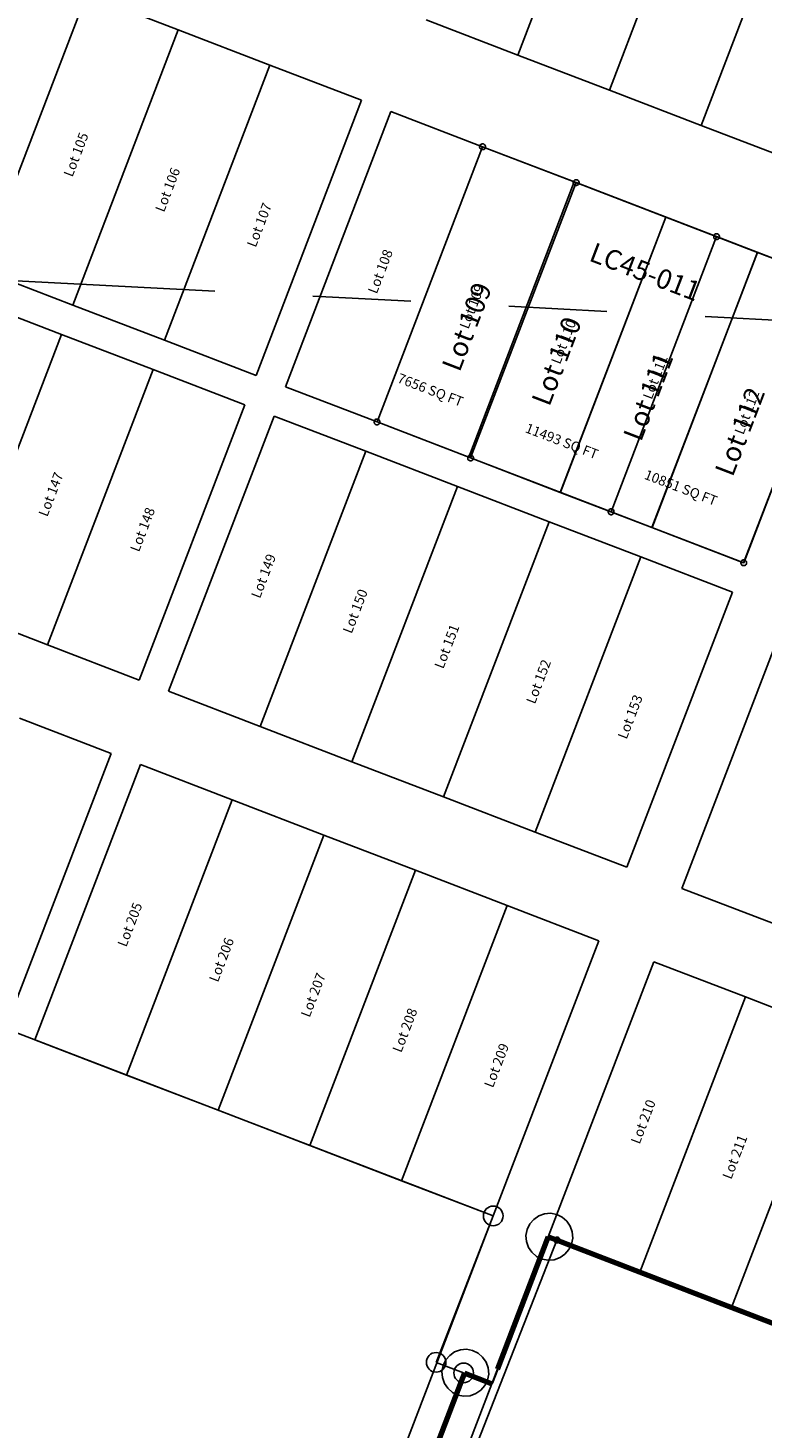
# Model space of a CAD drawing. Units: feet. Extents: x 1975440 to 2009240, y 548936 to 570683.
# Drawn here: x 1989509 to 1989882, y 559908 to 560621 of the extents above; entities that cross this region are included whole.
import ezdxf
from ezdxf.enums import TextEntityAlignment as Align

# ---------------------------------------------------------------- set-up
doc = ezdxf.new("R2010")
doc.units = ezdxf.units.FT
doc.header["$MEASUREMENT"] = 0
doc.linetypes.add('ACAD_ISO06W100', pattern=[36, 24, -3, 0, -3, 0, -3, 0, -3])
doc.linetypes.add('PHANTOM2', pattern=[1.25, 0.625, -0.125, 0.125, -0.125, 0.125, -0.125])
doc.layers.add('CORPORATION', color=30, linetype='ACAD_ISO06W100', lineweight=70)
for name, color, linetype in [('SEC LINE', 8, 'PHANTOM2'), ('SURVEY', 2, 'CONTINUOUS'), ('SURVEY - SUB', 4, 'CONTINUOUS')]:
    doc.layers.add(name, color=color, linetype=linetype)
doc.styles.get("Standard").update_dxf_attribs({"font": 'romans.shx', "height": 400})

# ---------------------------------------------------------------- blocks, each defined once
blk = doc.blocks.new('LOGAN CITYlcrLCA$C117F5379')
at = {"layer": 'SURVEY - SUB', "color": 4}
for p, q in [((-1403.13, 1793.06), (-1447.55, 1677.29)), ((-1356.45, 1775.15), (-1400.87, 1659.38)), ((-1309.77, 1757.23), (-1354.19, 1641.47)), ((-1667.13, 1708), (-1720.87, 1567.96)), ((-1667.13, 1708), (-1620.45, 1690.09)), ((-1620.45, 1690.09), (-1674.19, 1550.04)), ((-1620.45, 1690.09), (-1573.77, 1672.17)), ((-1494.23, 1695.21), (-1447.55, 1677.29)), ((-1447.55, 1677.29), (-1400.87, 1659.38)), ((-1573.77, 1672.17), (-1627.51, 1532.13)), ((-1573.77, 1672.17), (-1527.09, 1654.26)), ((-1527.09, 1654.26), (-1580.83, 1514.22)), ((-1400.87, 1659.38), (-1354.19, 1641.47)), ((-1512.15, 1648.53), (-1565.89, 1508.48)), ((-1512.15, 1648.53), (-1465.47, 1630.61)), ((-1354.19, 1641.47), (-1307.51, 1623.55)), ((-1465.47, 1630.61), (-1519.21, 1490.57)), ((-1465.47, 1630.61), (-1418.79, 1612.7)), ((-1418.79, 1612.7), (-1472.53, 1472.66)), ((-1418.79, 1612.7), (-1372.11, 1594.78)), ((-1372.11, 1594.78), (-1425.85, 1454.74)), ((-1372.11, 1594.78), (-1325.42, 1576.87)), ((-1325.42, 1576.87), (-1379.17, 1436.83)), ((-1325.42, 1576.87), (-1278.74, 1558.96)), ((-1720.87, 1567.96), (-1674.19, 1550.04)), ((-1278.74, 1558.96), (-1332.49, 1418.91)), ((-1726.6, 1553.02), (-1679.92, 1535.11)), ((-1674.19, 1550.04), (-1627.51, 1532.13)), ((-1679.92, 1535.11), (-1733.66, 1395.06)), ((-1679.92, 1535.11), (-1633.24, 1517.19)), ((-1627.51, 1532.13), (-1580.83, 1514.22)), ((-1633.24, 1517.19), (-1686.98, 1377.15)), ((-1633.24, 1517.19), (-1586.56, 1499.28)), ((-1565.89, 1508.48), (-1519.21, 1490.57)), ((-1586.56, 1499.28), (-1640.3, 1359.24)), ((-1571.62, 1493.55), (-1625.36, 1353.5)), ((-1571.62, 1493.55), (-1524.94, 1475.63)), ((-1519.21, 1490.57), (-1472.53, 1472.66)), ((-1524.94, 1475.63), (-1578.68, 1335.59)), ((-1524.94, 1475.63), (-1478.26, 1457.72)), ((-1472.53, 1472.66), (-1425.85, 1454.74)), ((-1478.26, 1457.72), (-1532, 1317.68)), ((-1478.26, 1457.72), (-1431.58, 1439.8)), ((-1425.85, 1454.74), (-1379.17, 1436.83)), ((-1431.58, 1439.8), (-1485.32, 1299.76)), ((-1431.58, 1439.8), (-1384.9, 1421.89)), ((-1379.17, 1436.83), (-1332.49, 1418.91)), ((-1384.9, 1421.89), (-1438.64, 1281.85)), ((-1384.9, 1421.89), (-1338.22, 1403.98)), ((-1338.22, 1403.98), (-1391.96, 1263.93)), ((-1733.66, 1395.06), (-1686.98, 1377.15)), ((-1310.21, 1393.23), (-1363.95, 1253.19)), ((-1686.98, 1377.15), (-1640.3, 1359.24)), ((-1625.36, 1353.5), (-1578.68, 1335.59)), ((-1701.31, 1339.8), (-1654.63, 1321.89)), ((-1578.68, 1335.59), (-1532, 1317.68)), ((-1654.63, 1321.89), (-1708.37, 1181.85)), ((-1639.69, 1316.16), (-1693.43, 1176.12)), ((-1639.69, 1316.16), (-1593.01, 1298.24)), ((-1532, 1317.68), (-1485.32, 1299.76)), ((-1593.01, 1298.24), (-1646.75, 1158.2)), ((-1593.01, 1298.24), (-1546.33, 1280.33)), ((-1485.32, 1299.76), (-1438.64, 1281.85)), ((-1546.33, 1280.33), (-1600.07, 1140.29)), ((-1546.33, 1280.33), (-1499.65, 1262.42)), ((-1438.64, 1281.85), (-1391.96, 1263.93)), ((-1499.65, 1262.42), (-1553.39, 1122.37)), ((-1499.65, 1262.42), (-1452.97, 1244.5)), ((-1363.95, 1253.19), (-1317.27, 1235.27)), ((-1452.97, 1244.5), (-1506.71, 1104.46)), ((-1452.97, 1244.5), (-1406.29, 1226.59)), ((-1406.29, 1226.59), (-1460.03, 1086.55)), ((-1378.28, 1215.84), (-1432.02, 1075.8)), ((-1378.28, 1215.84), (-1331.6, 1197.93)), ((-1331.6, 1197.93), (-1385.34, 1057.89)), ((-1331.6, 1197.93), (-1284.92, 1180.01)), ((-1693.43, 1176.12), (-1646.75, 1158.2)), ((-1284.92, 1180.01), (-1338.66, 1039.97)), ((-1646.75, 1158.2), (-1600.07, 1140.29)), ((-1600.07, 1140.29), (-1553.39, 1122.37)), ((-1553.39, 1122.37), (-1506.71, 1104.46)), ((-1506.71, 1104.46), (-1460.03, 1086.55)), ((-1460.03, 1086.55), (-1666.04, 549.72)), ((-1432.02, 1075.8), (-1553.58, 759.02)), ((-1432.02, 1075.8), (-1385.34, 1057.89)), ((-1385.34, 1057.89), (-1338.66, 1039.97)), ((-1338.66, 1039.97), (-1291.98, 1022.06))]:
    blk.add_line(p, q, dxfattribs=at)
for s, p in [('Lot 105', (-1674.35, 1614.86)), ('Lot 106', (-1627.67, 1596.95)), ('Lot 107', (-1580.99, 1579.04)), ('Lot 108', (-1519.37, 1555.39)), ('Lot 109', (-1472.69, 1537.48)), ('Lot 110', (-1426.01, 1519.56)), ('Lot 111', (-1379.33, 1501.65)), ('Lot 112', (-1332.65, 1483.74)), ('Lot 147', (-1687.14, 1441.97)), ('Lot 148', (-1640.46, 1424.06)), ('Lot 149', (-1578.84, 1400.41)), ('Lot 150', (-1532.16, 1382.5)), ('Lot 151', (-1485.48, 1364.58)), ('Lot 152', (-1438.8, 1346.67)), ('Lot 153', (-1392.12, 1328.76)), ('Lot 205', (-1646.92, 1223.02)), ('Lot 206', (-1600.24, 1205.11)), ('Lot 207', (-1553.55, 1187.2)), ('Lot 208', (-1506.87, 1169.28)), ('Lot 209', (-1460.19, 1151.37)), ('Lot 210', (-1385.5, 1122.71)), ('Lot 211', (-1338.82, 1104.79))]:
    blk.add_text(s, height=5, rotation=69.00579, dxfattribs=at).set_placement(p)
blk = doc.blocks.new('LOGAN CITYlcrLCA$C69FF1B54')
at = {"layer": 'SURVEY', "color": 2, "lineweight": -2, "ltscale": 10}
for p, q in [((498.06, 5612.75), (500.94, 5613.95)), ((500.94, 5613.95), (504.06, 5614.43)), ((504.06, 5614.43), (507.18, 5613.95)), ((507.18, 5613.95), (510.06, 5612.75)), ((492.54, 5605.55), (493.74, 5608.43)), ((493.74, 5608.43), (495.66, 5610.83)), ((495.66, 5610.83), (498.06, 5612.75)), ((510.06, 5612.75), (512.46, 5610.83)), ((512.46, 5610.83), (514.38, 5608.43)), ((514.38, 5608.43), (515.58, 5605.55)), ((492.06, 5602.43), (492.54, 5605.55)), ((492.54, 5599.31), (492.06, 5602.43)), ((515.58, 5605.55), (516.06, 5602.43)), ((516.06, 5602.43), (515.58, 5599.31)), ((493.74, 5596.43), (492.54, 5599.31)), ((495.66, 5594.03), (493.74, 5596.43)), ((498.06, 5592.11), (495.66, 5594.03)), ((512.46, 5594.03), (510.06, 5592.11)), ((514.38, 5596.43), (512.46, 5594.03)), ((515.58, 5599.31), (514.38, 5596.43)), ((500.94, 5590.91), (498.06, 5592.11)), ((504.06, 5590.43), (500.94, 5590.91)), ((507.18, 5590.91), (504.06, 5590.43)), ((510.06, 5592.11), (507.18, 5590.91)), ((461.95, 5542.52), (465.07, 5543)), ((465.07, 5543), (468.19, 5542.52)), ((453.55, 5534.12), (454.75, 5537)), ((454.75, 5537), (456.67, 5539.4)), ((456.67, 5539.4), (459.07, 5541.32)), ((459.07, 5541.32), (461.95, 5542.52)), ((468.19, 5542.52), (471.07, 5541.32)), ((471.07, 5541.32), (473.47, 5539.4)), ((473.47, 5539.4), (475.39, 5537)), ((475.39, 5537), (476.59, 5534.12)), ((453.07, 5531), (453.55, 5534.12)), ((453.55, 5527.88), (453.07, 5531)), ((476.59, 5534.12), (477.07, 5531)), ((477.07, 5531), (476.59, 5527.88)), ((454.75, 5525), (453.55, 5527.88)), ((456.67, 5522.6), (454.75, 5525)), ((459.07, 5520.68), (456.67, 5522.6)), ((473.47, 5522.6), (471.07, 5520.68)), ((475.39, 5525), (473.47, 5522.6)), ((476.59, 5527.88), (475.39, 5525)), ((461.95, 5519.48), (459.07, 5520.68)), ((465.07, 5519), (461.95, 5519.48)), ((468.19, 5519.48), (465.07, 5519)), ((471.07, 5520.68), (468.19, 5519.48))]:
    blk.add_line(p, q, dxfattribs=at)
at = {"layer": 'SURVEY', "color": 2, "lineweight": -2}
blk.add_lwpolyline([(39.71, 4141.04), (44.47, 4377.47), (135.23, 4393.15), (437.66, 4404.83), (1263.44, 4617.85), (301.77, 4637.34), (400.02, 5284.06), (385.59, 5288.73), (465.07, 5531), (479.22, 5526.43), (504.06, 5602.43), (1009.76, 5440.64), (1057.2, 5585.57), (1063.59, 5604.62), (1168.49, 5922.24), (1464.96, 5824.28), (1468.53, 5875.83), (1435.81, 5886.65), (1479.72, 6019.58), (1728.25, 5937.48)], dxfattribs=at)
blk = doc.blocks.new('LOGAN CITYlcrLCA$C026A1724')
at = {"layer": 'SURVEY', "color": 2, "lineweight": -2, "ltscale": 10}
for p, q in [((1.5, 160.2), (101.46, 479.99)), ((99.96, 479.99), (100.02, 480.38)), ((100.02, 479.6), (99.96, 479.99)), ((100.02, 480.38), (100.17, 480.74)), ((100.17, 479.24), (100.02, 479.6)), ((100.17, 480.74), (100.41, 481.04)), ((100.41, 478.94), (100.17, 479.24)), ((100.41, 481.04), (100.71, 481.28)), ((100.71, 478.7), (100.41, 478.94)), ((100.71, 481.28), (101.07, 481.43)), ((101.07, 478.55), (100.71, 478.7)), ((101.07, 481.43), (101.46, 481.49)), ((101.46, 478.49), (101.07, 478.55)), ((101.46, 481.49), (101.85, 481.43)), ((101.46, 479.99), (292.76, 421.73)), ((101.85, 478.55), (101.46, 478.49)), ((101.85, 481.43), (102.21, 481.28)), ((102.21, 478.7), (101.85, 478.55)), ((102.21, 481.28), (102.51, 481.04)), ((102.51, 478.94), (102.21, 478.7)), ((102.51, 481.04), (102.75, 480.74)), ((102.75, 479.24), (102.51, 478.94)), ((102.75, 480.74), (102.9, 480.38)), ((102.9, 479.6), (102.75, 479.24)), ((102.9, 480.38), (102.96, 479.99)), ((102.96, 479.99), (102.9, 479.6)), ((291.26, 421.73), (291.32, 422.12)), ((291.32, 421.34), (291.26, 421.73)), ((291.32, 422.12), (291.47, 422.48)), ((291.47, 420.98), (291.32, 421.34)), ((291.47, 422.48), (291.71, 422.78)), ((291.71, 420.68), (291.47, 420.98)), ((291.71, 422.78), (292.01, 423.02)), ((292.01, 420.44), (291.71, 420.68)), ((292.01, 423.02), (292.37, 423.17)), ((292.37, 420.29), (292.01, 420.44)), ((292.37, 423.17), (292.76, 423.23)), ((292.76, 423.23), (293.15, 423.17)), ((292.76, 421.73), (609.32, 325.31)), ((293.15, 423.17), (293.51, 423.02)), ((293.51, 420.44), (293.15, 420.29)), ((293.51, 423.02), (293.81, 422.78)), ((293.81, 420.68), (293.51, 420.44)), ((293.81, 422.78), (294.05, 422.48)), ((294.05, 420.98), (293.81, 420.68)), ((294.05, 422.48), (294.2, 422.12)), ((294.2, 421.34), (294.05, 420.98)), ((294.2, 422.12), (294.26, 421.73)), ((294.26, 421.73), (294.2, 421.34)), ((292.76, 420.23), (292.37, 420.29)), ((293.15, 420.29), (292.76, 420.23)), ((609.58, 325.09), (507.81, 1.5)), ((607.82, 325.31), (607.88, 325.7)), ((607.88, 324.92), (607.82, 325.31)), ((607.88, 325.7), (608.03, 326.06)), ((608.03, 324.56), (607.88, 324.92)), ((608.03, 326.06), (608.27, 326.36)), ((608.27, 324.26), (608.03, 324.56)), ((608.27, 326.36), (608.57, 326.6)), ((608.57, 324.02), (608.27, 324.26)), ((608.57, 326.6), (608.93, 326.75)), ((608.93, 323.87), (608.57, 324.02)), ((608.93, 326.75), (609.32, 326.81)), ((609.32, 323.81), (608.93, 323.87)), ((609.32, 326.81), (609.71, 326.75)), ((609.71, 323.87), (609.32, 323.81)), ((609.71, 326.75), (610.07, 326.6)), ((610.07, 324.02), (609.71, 323.87)), ((610.07, 326.6), (610.37, 326.36)), ((610.37, 324.26), (610.07, 324.02)), ((610.37, 326.36), (610.61, 326.06)), ((610.61, 324.56), (610.37, 324.26)), ((610.61, 326.06), (610.76, 325.7)), ((610.76, 324.92), (610.61, 324.56)), ((610.76, 325.7), (610.82, 325.31)), ((610.82, 325.31), (610.76, 324.92)), ((0, 160.2), (0.06, 160.59)), ((0.06, 159.81), (0, 160.2)), ((0.06, 160.59), (0.21, 160.95)), ((0.21, 159.45), (0.06, 159.81)), ((0.21, 160.95), (0.45, 161.25)), ((0.45, 159.15), (0.21, 159.45)), ((0.45, 161.25), (0.75, 161.49)), ((0.75, 158.91), (0.45, 159.15)), ((0.75, 161.49), (1.11, 161.64)), ((1.11, 158.76), (0.75, 158.91)), ((1.11, 161.64), (1.5, 161.7)), ((1.5, 158.7), (1.11, 158.76)), ((1.5, 161.7), (1.89, 161.64)), ((202.83, 97.09), (1.5, 160.2)), ((1.89, 158.76), (1.5, 158.7)), ((1.89, 161.64), (2.25, 161.49)), ((2.25, 158.91), (1.89, 158.76)), ((2.25, 161.49), (2.55, 161.25)), ((2.55, 159.15), (2.25, 158.91)), ((2.55, 161.25), (2.79, 160.95)), ((2.79, 159.45), (2.55, 159.15)), ((2.79, 160.95), (2.94, 160.59)), ((2.94, 159.81), (2.79, 159.45)), ((2.94, 160.59), (3, 160.2)), ((3, 160.2), (2.94, 159.81)), ((201.33, 97.09), (201.39, 97.48)), ((201.39, 96.7), (201.33, 97.09)), ((201.39, 97.48), (201.54, 97.84)), ((201.54, 96.34), (201.39, 96.7)), ((201.54, 97.84), (201.78, 98.14)), ((201.78, 96.04), (201.54, 96.34)), ((201.78, 98.14), (202.08, 98.38)), ((202.08, 95.8), (201.78, 96.04)), ((202.08, 98.38), (202.44, 98.53)), ((202.44, 95.65), (202.08, 95.8)), ((202.44, 98.53), (202.83, 98.59)), ((202.83, 95.59), (202.44, 95.65)), ((202.83, 98.59), (203.22, 98.53)), ((507.81, 1.5), (202.83, 97.09)), ((203.22, 95.65), (202.83, 95.59)), ((203.22, 98.53), (203.58, 98.38)), ((203.58, 95.8), (203.22, 95.65)), ((203.58, 98.38), (203.88, 98.14)), ((203.88, 96.04), (203.58, 95.8)), ((203.88, 98.14), (204.12, 97.84)), ((204.12, 96.34), (203.88, 96.04)), ((204.12, 97.84), (204.27, 97.48)), ((204.27, 96.7), (204.12, 96.34)), ((204.27, 97.48), (204.33, 97.09)), ((204.33, 97.09), (204.27, 96.7)), ((506.31, 1.5), (506.37, 1.89)), ((506.37, 1.11), (506.31, 1.5)), ((506.37, 1.89), (506.52, 2.25)), ((506.52, 0.75), (506.37, 1.11)), ((506.52, 2.25), (506.76, 2.55)), ((506.76, 0.45), (506.52, 0.75)), ((506.76, 2.55), (507.06, 2.79)), ((507.06, 0.21), (506.76, 0.45)), ((507.06, 2.79), (507.42, 2.94)), ((507.42, 0.06), (507.06, 0.21)), ((507.42, 2.94), (507.81, 3)), ((507.81, 0), (507.42, 0.06)), ((507.81, 3), (508.2, 2.94)), ((508.2, 0.06), (507.81, 0)), ((508.2, 2.94), (508.56, 2.79)), ((508.56, 0.21), (508.2, 0.06)), ((508.56, 2.79), (508.86, 2.55)), ((508.86, 0.45), (508.56, 0.21)), ((508.86, 2.55), (509.1, 2.25)), ((509.1, 0.75), (508.86, 0.45)), ((509.1, 2.25), (509.25, 1.89)), ((509.25, 1.11), (509.1, 0.75)), ((509.25, 1.89), (509.31, 1.5)), ((509.31, 1.5), (509.25, 1.11))]:
    blk.add_line(p, q, dxfattribs=at)
blk.add_text('4.108 Ac.', height=20, rotation=343.7012, dxfattribs=at).set_placement((262.2, 259.72))
at = {"layer": 'SURVEY', "color": 1, "lineweight": -2, "ltscale": 10}
blk.add_text('LC47-011', height=15, rotation=343.7012, dxfattribs=at).set_placement((309.09, 218.24), align=Align.CENTER)
blk = doc.blocks.new('LOGAN CITYlcrLCA$C227E6C57')
at = {"layer": 'SURVEY', "color": 2, "lineweight": -2, "ltscale": 10}
for p, q in [((0, 151.5), (0.06, 151.89)), ((0.06, 151.11), (0, 151.5)), ((0.06, 151.89), (0.21, 152.25)), ((0.21, 150.75), (0.06, 151.11)), ((0.21, 152.25), (0.45, 152.55)), ((0.45, 150.45), (0.21, 150.75)), ((0.45, 152.55), (0.75, 152.79)), ((0.75, 150.21), (0.45, 150.45)), ((0.75, 152.79), (1.11, 152.94)), ((1.11, 150.06), (0.75, 150.21)), ((1.11, 152.94), (1.5, 153)), ((1.5, 150), (1.11, 150.06)), ((1.5, 153), (1.89, 152.94)), ((1.5, 151.5), (52.54, 151.5)), ((1.5, 1.5), (1.5, 151.5)), ((1.89, 150.06), (1.5, 150)), ((1.89, 152.94), (2.25, 152.79)), ((2.25, 150.21), (1.89, 150.06)), ((2.25, 152.79), (2.55, 152.55)), ((2.55, 150.45), (2.25, 150.21)), ((2.55, 152.55), (2.79, 152.25)), ((2.79, 150.75), (2.55, 150.45)), ((2.79, 152.25), (2.94, 151.89)), ((2.94, 151.11), (2.79, 150.75)), ((2.94, 151.89), (3, 151.5)), ((3, 151.5), (2.94, 151.11)), ((51.04, 151.5), (51.1, 151.89)), ((51.1, 151.11), (51.04, 151.5)), ((51.1, 151.89), (51.25, 152.25)), ((51.25, 150.75), (51.1, 151.11)), ((51.25, 152.25), (51.49, 152.55)), ((51.49, 150.45), (51.25, 150.75)), ((51.49, 152.55), (51.79, 152.79)), ((51.79, 150.21), (51.49, 150.45)), ((51.5, 1.5), (51.5, 151.5)), ((51.79, 152.79), (52.15, 152.94)), ((52.15, 150.06), (51.79, 150.21)), ((52.15, 152.94), (52.54, 153)), ((52.54, 150), (52.15, 150.06)), ((52.54, 153), (52.93, 152.94)), ((52.54, 151.5), (129.16, 151.5)), ((52.93, 150.06), (52.54, 150)), ((52.93, 152.94), (53.29, 152.79)), ((53.29, 150.21), (52.93, 150.06)), ((53.29, 152.79), (53.59, 152.55)), ((53.59, 150.45), (53.29, 150.21)), ((53.59, 152.55), (53.83, 152.25)), ((53.83, 150.75), (53.59, 150.45)), ((53.83, 152.25), (53.98, 151.89)), ((53.98, 151.11), (53.83, 150.75)), ((53.98, 151.89), (54.04, 151.5)), ((54.04, 151.5), (53.98, 151.11)), ((101.5, 151.5), (101.5, 1.5)), ((127.66, 151.5), (127.72, 151.89)), ((127.72, 151.11), (127.66, 151.5)), ((127.72, 151.89), (127.87, 152.25)), ((127.87, 150.75), (127.72, 151.11)), ((127.87, 152.25), (128.11, 152.55)), ((128.11, 150.45), (127.87, 150.75)), ((128.11, 152.55), (128.41, 152.79)), ((128.41, 150.21), (128.11, 150.45)), ((128.41, 152.79), (128.77, 152.94)), ((128.77, 150.06), (128.41, 150.21)), ((128.77, 152.94), (129.16, 153)), ((129.16, 150), (128.77, 150.06)), ((129.16, 153), (129.55, 152.94)), ((129.16, 151.5), (201.5, 151.5)), ((129.55, 150.06), (129.16, 150)), ((129.55, 152.94), (129.91, 152.79)), ((129.91, 150.21), (129.55, 150.06)), ((129.91, 152.79), (130.21, 152.55)), ((130.21, 150.45), (129.91, 150.21)), ((130.21, 152.55), (130.45, 152.25)), ((130.45, 150.75), (130.21, 150.45)), ((130.45, 152.25), (130.6, 151.89)), ((130.6, 151.11), (130.45, 150.75)), ((130.6, 151.89), (130.66, 151.5)), ((130.66, 151.5), (130.6, 151.11)), ((151.5, 151.5), (151.5, 1.5)), ((200, 151.5), (200.06, 151.89)), ((200.06, 151.11), (200, 151.5)), ((200.06, 151.89), (200.21, 152.25)), ((200.21, 150.75), (200.06, 151.11)), ((200.21, 152.25), (200.45, 152.55)), ((200.45, 150.45), (200.21, 150.75)), ((200.45, 152.55), (200.75, 152.79)), ((200.75, 150.21), (200.45, 150.45)), ((200.75, 152.79), (201.11, 152.94)), ((201.11, 150.06), (200.75, 150.21)), ((201.11, 152.94), (201.5, 153)), ((201.5, 150), (201.11, 150.06)), ((201.5, 153), (201.89, 152.94)), ((201.5, 151.5), (201.5, 1.5)), ((201.89, 150.06), (201.5, 150)), ((201.89, 152.94), (202.25, 152.79)), ((202.25, 150.21), (201.89, 150.06)), ((202.25, 152.79), (202.55, 152.55)), ((202.55, 150.45), (202.25, 150.21)), ((202.55, 152.55), (202.79, 152.25)), ((202.79, 150.75), (202.55, 150.45)), ((202.79, 152.25), (202.94, 151.89)), ((202.94, 151.11), (202.79, 150.75)), ((202.94, 151.89), (203, 151.5)), ((203, 151.5), (202.94, 151.11)), ((0, 1.5), (0.06, 1.89)), ((0.06, 1.11), (0, 1.5)), ((0.06, 1.89), (0.21, 2.25)), ((0.21, 0.75), (0.06, 1.11)), ((0.21, 2.25), (0.45, 2.55)), ((0.45, 0.45), (0.21, 0.75)), ((0.45, 2.55), (0.75, 2.79)), ((0.75, 0.21), (0.45, 0.45)), ((0.75, 2.79), (1.11, 2.94)), ((1.11, 0.06), (0.75, 0.21)), ((1.11, 2.94), (1.5, 3)), ((1.5, 0), (1.11, 0.06)), ((1.5, 3), (1.89, 2.94)), ((52.54, 1.5), (1.5, 1.5)), ((1.89, 0.06), (1.5, 0)), ((1.89, 2.94), (2.25, 2.79)), ((2.25, 0.21), (1.89, 0.06)), ((2.25, 2.79), (2.55, 2.55)), ((2.55, 0.45), (2.25, 0.21)), ((2.55, 2.55), (2.79, 2.25)), ((2.79, 0.75), (2.55, 0.45)), ((2.79, 2.25), (2.94, 1.89)), ((2.94, 1.11), (2.79, 0.75)), ((2.94, 1.89), (3, 1.5)), ((3, 1.5), (2.94, 1.11)), ((51.04, 1.5), (51.1, 1.89)), ((51.1, 1.11), (51.04, 1.5)), ((51.1, 1.89), (51.25, 2.25)), ((51.25, 0.75), (51.1, 1.11)), ((51.25, 2.25), (51.49, 2.55)), ((51.49, 0.45), (51.25, 0.75)), ((51.49, 2.55), (51.79, 2.79)), ((51.79, 0.21), (51.49, 0.45)), ((51.79, 2.79), (52.15, 2.94)), ((52.15, 0.06), (51.79, 0.21)), ((52.15, 2.94), (52.54, 3)), ((52.54, 0), (52.15, 0.06)), ((52.54, 3), (52.93, 2.94)), ((129.16, 1.5), (52.54, 1.5)), ((52.93, 0.06), (52.54, 0)), ((52.93, 2.94), (53.29, 2.79)), ((53.29, 0.21), (52.93, 0.06)), ((53.29, 2.79), (53.59, 2.55)), ((53.59, 0.45), (53.29, 0.21)), ((53.59, 2.55), (53.83, 2.25)), ((53.83, 0.75), (53.59, 0.45)), ((53.83, 2.25), (53.98, 1.89)), ((53.98, 1.11), (53.83, 0.75)), ((53.98, 1.89), (54.04, 1.5)), ((54.04, 1.5), (53.98, 1.11)), ((127.66, 1.5), (127.72, 1.89)), ((127.72, 1.11), (127.66, 1.5)), ((127.72, 1.89), (127.87, 2.25)), ((127.87, 0.75), (127.72, 1.11)), ((127.87, 2.25), (128.11, 2.55)), ((128.11, 0.45), (127.87, 0.75)), ((128.11, 2.55), (128.41, 2.79)), ((128.41, 0.21), (128.11, 0.45)), ((128.41, 2.79), (128.77, 2.94)), ((128.77, 0.06), (128.41, 0.21)), ((128.77, 2.94), (129.16, 3)), ((129.16, 0), (128.77, 0.06)), ((129.16, 3), (129.55, 2.94)), ((201.5, 1.5), (129.16, 1.5)), ((129.55, 0.06), (129.16, 0)), ((129.55, 2.94), (129.91, 2.79)), ((129.91, 0.21), (129.55, 0.06)), ((129.91, 2.79), (130.21, 2.55)), ((130.21, 0.45), (129.91, 0.21)), ((130.21, 2.55), (130.45, 2.25)), ((130.45, 0.75), (130.21, 0.45)), ((130.45, 2.25), (130.6, 1.89)), ((130.6, 1.11), (130.45, 0.75)), ((130.6, 1.89), (130.66, 1.5)), ((130.66, 1.5), (130.6, 1.11)), ((200, 1.5), (200.06, 1.89)), ((200.06, 1.11), (200, 1.5)), ((200.06, 1.89), (200.21, 2.25)), ((200.21, 0.75), (200.06, 1.11)), ((200.21, 2.25), (200.45, 2.55)), ((200.45, 0.45), (200.21, 0.75)), ((200.45, 2.55), (200.75, 2.79)), ((200.75, 0.21), (200.45, 0.45)), ((200.75, 2.79), (201.11, 2.94)), ((201.11, 0.06), (200.75, 0.21)), ((201.11, 2.94), (201.5, 3)), ((201.5, 0), (201.11, 0.06)), ((201.5, 3), (201.89, 2.94)), ((201.89, 0.06), (201.5, 0)), ((201.89, 2.94), (202.25, 2.79)), ((202.25, 0.21), (201.89, 0.06)), ((202.25, 2.79), (202.55, 2.55)), ((202.55, 0.45), (202.25, 0.21)), ((202.55, 2.55), (202.79, 2.25)), ((202.79, 0.75), (202.55, 0.45)), ((202.79, 2.25), (202.94, 1.89)), ((202.94, 1.11), (202.79, 0.75)), ((202.94, 1.89), (203, 1.5)), ((203, 1.5), (202.94, 1.11))]:
    blk.add_line(p, q, dxfattribs=at)
at = {"layer": 'SURVEY', "color": 4, "lineweight": -2, "ltscale": 10}
for p, q in [((52.54, 151.5), (52.54, 1.5)), ((129.16, 1.5), (129.16, 151.5))]:
    blk.add_line(p, q, dxfattribs=at)
at = {"layer": 'SURVEY', "color": 1, "lineweight": -2, "ltscale": 10}
blk.add_text('LC45-011', height=10, dxfattribs=at).set_placement((101.62, 116.77), align=Align.CENTER)
at = {"layer": 'SURVEY', "color": 2, "lineweight": -2, "ltscale": 10}
for s, p in [('Lot 109', (31.81, 39.85)), ('Lot 110', (80.77, 39.85)), ('Lot 111', (130.77, 39.85)), ('Lot 112', (180.77, 39.85))]:
    blk.add_text(s, height=10, rotation=90, dxfattribs=at).set_placement(p)
at = {"layer": 'SURVEY', "color": 4, "lineweight": -2, "ltscale": 10}
for s, p in [('7656 SQ FT', (3.47, 23.97)), ('11493 SQ FT', (73.4, 23.59)), ('10851 SQ FT', (138.49, 23.21))]:
    blk.add_text(s, height=5, dxfattribs=at).set_placement(p)
blk = doc.blocks.new('LOGAN CITYlcrLCA$C3C8551D5')
at = {"layer": 'SURVEY', "lineweight": -2}
for p, q in [((376.35, 914.55), (624.5, 818.75)), ((624.5, 818.75), (595.28, 744.27)), ((595.28, 744.27), (609.28, 738.87)), ((609.28, 738.87), (516.35, 501.4))]:
    blk.add_line(p, q, dxfattribs=at)
for centre in [(624.5, 818.75), (595.28, 744.27), (609.28, 738.87)]:
    blk.add_circle(centre, 5, dxfattribs=at)

msp = doc.modelspace()

# ---------------------------------------------------------------- linework, layer by layer
at = {"layer": 'CORPORATION', "ltscale": 3}
msp.add_lwpolyline([(1989913.54, 559951.72), (1989866.85, 559969.64), (1989820.17, 559987.55), (1989773.49, 560005.46), (1989744.83, 559930.77), (1989730.83, 559936.15), (1989637.93, 559694.06), (1989651.93, 559688.69), (1989608.95, 559484.39), (1989592.76, 559407.44), (1989565.31, 559276.98), (1989517.66, 559050.48), (1989963.53, 559018.56)], dxfattribs=at)
at = {"layer": 'SEC LINE', "color": 254, "ltscale": 400}
msp.add_line((1989354.01, 560499.81), (1992058.78, 560359.39), dxfattribs=at)
at = {"layer": 'SURVEY', "ltscale": 3}
msp.add_lwpolyline([(1989913.54, 559951.72), (1989866.85, 559969.64), (1989820.17, 559987.55), (1989773.49, 560005.46), (1989744.83, 559930.77), (1989730.83, 559936.15), (1989637.93, 559694.06), (1989651.93, 559688.69), (1989608.95, 559484.39), (1989592.76, 559407.44), (1989565.31, 559276.98), (1989517.66, 559050.48), (1989963.53, 559018.56)], dxfattribs=at)

# ---------------------------------------------------------------- block references
at = {"layer": 'SURVEY', "color": 2, "linetype": 'Continuous'}
for name, p, rotation in [('LOGAN CITYlcrLCA$C227E6C57', (1989684.37, 560419.37), 339.005786875043), ('LOGAN CITYlcrLCA$C026A1724', (1989642.17, 559532.49), 355.8698462126932)]:
    msp.add_blockref(name, p, dxfattribs=dict(at, rotation=rotation))
at = {"layer": 'SURVEY', "color": 2, "ltscale": 0.5, "rotation": 356.8836196771923}
msp.add_blockref('LOGAN CITYlcrLCA$C69FF1B54', (1988966.18, 554438.85), dxfattribs=at)
at = {"layer": 'SURVEY', "color": 0, "lineweight": -2, "ltscale": 0.5, "rotation": 0.116172946264}
msp.add_blockref('LOGAN CITYlcrLCA$C3C8551D5', (1989122.65, 559196.2), dxfattribs=at)
at = {"layer": 'SURVEY - SUB', "ltscale": 0.5}
msp.add_blockref('LOGAN CITYlcrLCA$C117F5379', (1991205.51, 558929.66), dxfattribs=at)

doc.saveas('drawing.dxf')
